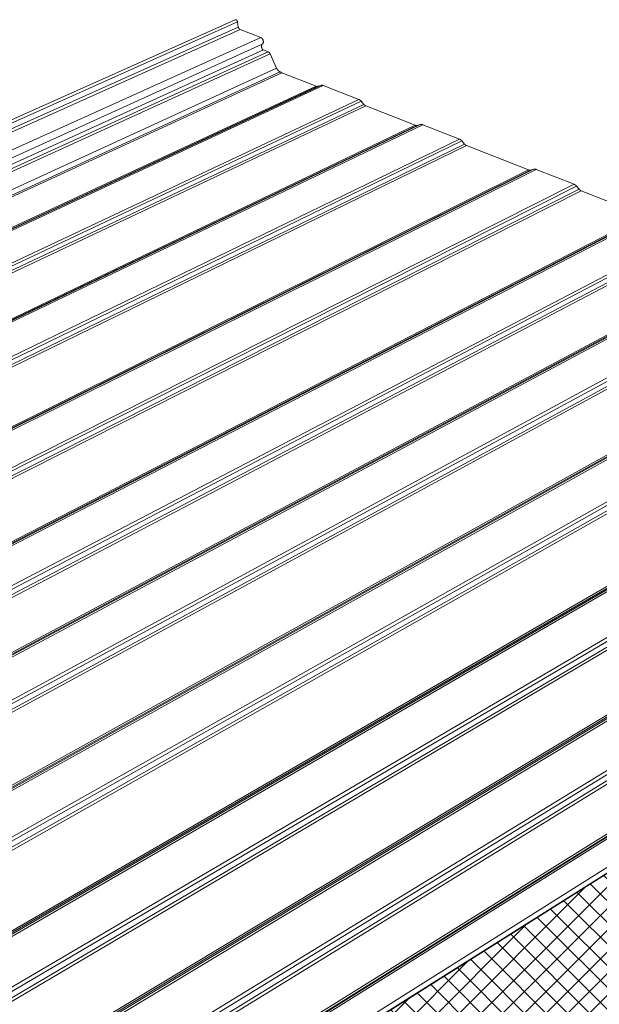
# Model space of a CAD drawing. Units: millimetres. Extents: x 0 to 36451, y -5223 to 13508.
# Drawn here: x 27787 to 28027, y 12661 to 13069 of the extents above; entities that cross this region are included whole.
import ezdxf

# ---------------------------------------------------------------- set-up
doc = ezdxf.new("R2010")
doc.units = ezdxf.units.MM
for name, color, linetype, lineweight in [('Hatch', 43, 'Continuous', 15), ('PANEL ROOF', 7, 'Continuous', 18), ('TEXT', 7, 'Continuous', 18)]:
    doc.layers.add(name, color=color, linetype=linetype, lineweight=lineweight)
doc.styles.add('K_Span-std', font='arial.ttf', dxfattribs={"width": 0.75})

msp = doc.modelspace()

# ---------------------------------------------------------------- hatches: boundary and pattern name
at = {"layer": 'Hatch'}
h = msp.add_hatch(dxfattribs=at)
h.set_pattern_fill('ANSI37', color=256, scale=2)
h.paths.add_polyline_path([(28306.13, 12838.14), (28317.07, 12896.13), (27417.09, 12329.27), (27424.01, 12260.39)])

# ---------------------------------------------------------------- linework, layer by layer
at = {"layer": 'PANEL ROOF', "linetype": 'Continuous', "lineweight": 0, "extrusion": (5.55112e-16, 0.816497, 0.57735)}
for p, q in [((27876.26, 13068.81), (27547.13, 12921.64)), ((27877.21, 13067.99), (27547.13, 12920.24)), ((27877.53, 13065.82), (27547.14, 12917.6)), ((27877.53, 13065.82), (27877.21, 13067.99)), ((27878.23, 13064.82), (27547.14, 12916.12)), ((27886.82, 13061.47), (27547.15, 12907.92)), ((27886.82, 13061.47), (27878.23, 13064.82)), ((27887.46, 13058.71), (27547.15, 12904.45)), ((27887.91, 13056.32), (27547.16, 12901.5)), ((27889.88, 13055.55), (27547.16, 12899.6)), ((27890.73, 13054.67), (27547.16, 12898.16)), ((27889.88, 13055.55), (27887.91, 13056.32)), ((27893.4, 13048.77), (27890.73, 13054.67)), ((27893.4, 13048.77), (27547.18, 12890.04)), ((27894.85, 13047.26), (27547.18, 12887.56)), ((27895.54, 13046.92), (27547.18, 12886.81)), ((27895.54, 13046.92), (27894.85, 13047.26)), ((27909.71, 13041.33), (27895.54, 13046.92)), ((27911.71, 13041.65), (27547.2, 12872.21)), ((27912.71, 13041.59), (27547.2, 12871.61)), ((27909.71, 13041.33), (27547.2, 12872.91)), ((27910.53, 13041.28), (27547.2, 12872.41)), ((27911.71, 13041.65), (27910.53, 13041.28)), ((27927.48, 13035.78), (27912.71, 13041.59)), ((27927.48, 13035.78), (27547.22, 12856.94)), ((27928.45, 13035.06), (27547.23, 12855.57)), ((27929.54, 13033.79), (27547.23, 12853.51)), ((27930.33, 13033.2), (27547.23, 12852.39)), ((27929.54, 13033.79), (27928.45, 13035.06)), ((27950.77, 13025.14), (27930.33, 13033.2)), ((27952.84, 13025.45), (27547.26, 12830.92)), ((27953.88, 13025.38), (27547.26, 12830.26)), ((27950.77, 13025.14), (27547.26, 12831.71)), ((27951.61, 13025.08), (27547.26, 12831.17)), ((27952.84, 13025.45), (27951.61, 13025.08)), ((27969.07, 13019.4), (27953.88, 13025.38)), ((27969.07, 13019.4), (27547.29, 12814.64)), ((27970.06, 13018.66), (27547.29, 12813.2)), ((27971.17, 13017.37), (27547.29, 12811.04)), ((27971.99, 13016.77), (27547.29, 12809.86)), ((27971.17, 13017.37), (27970.06, 13018.66)), ((27997.6, 13006.67), (27971.99, 13016.77)), ((27997.6, 13006.67), (27560.1, 12789.31)), ((27998.48, 13006.6), (27560.42, 12788.88)), ((27999.75, 13006.97), (27560.57, 12788.62)), ((28000.83, 13006.89), (27560.81, 12788.02)), ((27999.75, 13006.97), (27998.48, 13006.6)), ((28016.52, 13000.71), (28000.83, 13006.89)), ((28016.52, 13000.71), (27591.86, 12786.93)), ((28017.54, 12999.96), (27593.63, 12786.32)), ((28018.68, 12998.64), (28017.54, 12999.96)), ((28018.68, 12998.64), (27595.72, 12785.14)), ((28019.52, 12998.03), (27596.68, 12784.39)), ((28045.54, 12987.76), (28019.52, 12998.03)), ((28048.89, 12987.96), (27600.5, 12756.55)), ((28047.78, 12988.05), (27600.51, 12757.35)), ((28046.45, 12987.69), (27600.52, 12757.74)), ((28045.54, 12987.76), (27600.53, 12758.39)), ((28066.15, 12980.81), (27600.16, 12737.02)), ((28065.09, 12981.58), (27600.18, 12738.63)), ((28068.17, 12978.84), (27600.09, 12733.33)), ((28067.31, 12979.47), (27600.11, 12734.65)), ((28093.38, 12970.44), (27599.62, 12706.72)), ((28092.23, 12970.53), (27599.64, 12707.6)), ((28090.85, 12970.19), (27599.65, 12708.07)), ((28089.91, 12970.26), (27599.66, 12708.78)), ((28110.07, 12963.87), (27599.29, 12687.51)), ((28113.22, 12961.07), (27599.19, 12681.92)), ((28112.34, 12961.72), (27599.21, 12683.31)), ((28111.15, 12963.08), (27599.26, 12685.8)), ((28140.92, 12950.15), (27241.41, 12451.04)), ((28141.9, 12950.06), (27242.29, 12450.64)), ((28143.33, 12950.4), (27243.45, 12450.64)), ((28144.53, 12950.29), (27244.53, 12450.15)), ((28161.78, 12943.5), (27261.83, 12436.62)), ((28162.89, 12942.69), (27263.06, 12435.29)), ((28164.11, 12941.3), (27264.56, 12433.2)), ((28165.02, 12940.65), (27265.57, 12432.11)), ((28194.14, 12929.16), (27294.98, 12409.08)), ((28195.16, 12929.06), (27295.91, 12408.65)), ((28196.65, 12929.39), (27297.15, 12408.61)), ((28197.89, 12929.28), (27298.3, 12408.08)), ((28215.75, 12922.24), (27316.46, 12393.88)), ((28216.9, 12921.42), (27317.74, 12392.49)), ((28218.14, 12920), (27319.29, 12390.35)), ((28219.08, 12919.33), (27320.34, 12389.22)), ((28243.83, 12909.57), (27345.68, 12369.37)), ((28244.88, 12909.46), (27346.67, 12368.91)), ((28246.43, 12909.78), (27347.98, 12368.83)), ((28247.72, 12909.65), (27349.19, 12368.26)), ((28266.14, 12902.39), (27368.18, 12353.4)), ((28267.33, 12901.55), (27369.52, 12351.97)), ((28268.6, 12900.11), (27371.12, 12349.77)), ((28269.57, 12899.42), (27372.21, 12348.6)), ((28300.82, 12899.27), (27401.06, 12338.46)), ((28302.05, 12899.35), (27402.17, 12338.16)), ((28315.76, 12897.56), (27415.45, 12331.5)), ((28317.12, 12896.38), (27417.07, 12329.57)), ((28317.07, 12896.13), (27417.09, 12329.27)), ((28287.72, 12892.26), (27391.03, 12333.86)), ((28288.62, 12891.99), (27391.94, 12333.23))]:
    msp.add_line(p, q, dxfattribs=at)
at = {"layer": 'PANEL ROOF', "linetype": 'Continuous', "lineweight": 0}
for points in [[(27877.21, 13067.99), (27877.21, 13068.01), (27877.2, 13068.03), (27877.2, 13068.04), (27877.2, 13068.06), (27877.19, 13068.08), (27877.19, 13068.09), (27877.19, 13068.11), (27877.18, 13068.13), (27877.18, 13068.14), (27877.17, 13068.16), (27877.17, 13068.17), (27877.16, 13068.19), (27877.16, 13068.21), (27877.15, 13068.22), (27877.14, 13068.24), (27877.14, 13068.26), (27877.13, 13068.27), (27877.12, 13068.29), (27877.12, 13068.3), (27877.11, 13068.32), (27877.1, 13068.33), (27877.1, 13068.35), (27877.09, 13068.36), (27877.08, 13068.38), (27877.07, 13068.39), (27877.06, 13068.41), (27877.06, 13068.42), (27877.05, 13068.44), (27877.04, 13068.45), (27877.03, 13068.47), (27877.02, 13068.48), (27877.01, 13068.49), (27877, 13068.51), (27876.99, 13068.52), (27876.98, 13068.53), (27876.97, 13068.55), (27876.96, 13068.56), (27876.95, 13068.57), (27876.94, 13068.58), (27876.93, 13068.6), (27876.92, 13068.61), (27876.91, 13068.62), (27876.9, 13068.63), (27876.88, 13068.64), (27876.87, 13068.65), (27876.86, 13068.66), (27876.85, 13068.67), (27876.84, 13068.68), (27876.83, 13068.69), (27876.81, 13068.7), (27876.8, 13068.71), (27876.79, 13068.72), (27876.78, 13068.73), (27876.77, 13068.74), (27876.75, 13068.75), (27876.74, 13068.76), (27876.73, 13068.76), (27876.72, 13068.77), (27876.7, 13068.78), (27876.69, 13068.78), (27876.68, 13068.79), (27876.67, 13068.8), (27876.65, 13068.8), (27876.64, 13068.81), (27876.63, 13068.81), (27876.61, 13068.82), (27876.6, 13068.82), (27876.59, 13068.83), (27876.58, 13068.83), (27876.56, 13068.83), (27876.55, 13068.84), (27876.54, 13068.84), (27876.53, 13068.84), (27876.51, 13068.84), (27876.5, 13068.85), (27876.49, 13068.85), (27876.47, 13068.85), (27876.46, 13068.85), (27876.45, 13068.85), (27876.44, 13068.85), (27876.42, 13068.85), (27876.41, 13068.85), (27876.4, 13068.85), (27876.39, 13068.85), (27876.38, 13068.85), (27876.36, 13068.84), (27876.35, 13068.84), (27876.34, 13068.84), (27876.33, 13068.84), (27876.32, 13068.83), (27876.3, 13068.83), (27876.29, 13068.83), (27876.28, 13068.82), (27876.27, 13068.82), (27876.26, 13068.81)], [(27878.23, 13064.82), (27878.22, 13064.83), (27878.21, 13064.83), (27878.2, 13064.84), (27878.19, 13064.84), (27878.18, 13064.85), (27878.17, 13064.85), (27878.16, 13064.86), (27878.15, 13064.86), (27878.14, 13064.87), (27878.13, 13064.87), (27878.12, 13064.88), (27878.11, 13064.89), (27878.1, 13064.89), (27878.09, 13064.9), (27878.08, 13064.91), (27878.07, 13064.91), (27878.06, 13064.92), (27878.05, 13064.93), (27878.04, 13064.93), (27878.03, 13064.94), (27878.02, 13064.95), (27878.01, 13064.96), (27878, 13064.96), (27877.99, 13064.97), (27877.98, 13064.98), (27877.97, 13064.99), (27877.96, 13065), (27877.95, 13065.01), (27877.94, 13065.02), (27877.93, 13065.02), (27877.92, 13065.03), (27877.91, 13065.04), (27877.9, 13065.05), (27877.89, 13065.06), (27877.88, 13065.07), (27877.87, 13065.08), (27877.87, 13065.09), (27877.86, 13065.1), (27877.85, 13065.11), (27877.84, 13065.12), (27877.83, 13065.13), (27877.82, 13065.14), (27877.81, 13065.15), (27877.8, 13065.16), (27877.8, 13065.17), (27877.79, 13065.19), (27877.78, 13065.2), (27877.77, 13065.21), (27877.76, 13065.22), (27877.76, 13065.23), (27877.75, 13065.24), (27877.74, 13065.25), (27877.73, 13065.27), (27877.73, 13065.28), (27877.72, 13065.29), (27877.71, 13065.3), (27877.71, 13065.31), (27877.7, 13065.33), (27877.69, 13065.34), (27877.68, 13065.35), (27877.68, 13065.36), (27877.67, 13065.38), (27877.67, 13065.39), (27877.66, 13065.4), (27877.65, 13065.41), (27877.65, 13065.43), (27877.64, 13065.44), (27877.64, 13065.45), (27877.63, 13065.47), (27877.62, 13065.48), (27877.62, 13065.49), (27877.61, 13065.5), (27877.61, 13065.52), (27877.6, 13065.53), (27877.6, 13065.54), (27877.59, 13065.56), (27877.59, 13065.57), (27877.59, 13065.58), (27877.58, 13065.6), (27877.58, 13065.61), (27877.57, 13065.62), (27877.57, 13065.64), (27877.56, 13065.65), (27877.56, 13065.67), (27877.56, 13065.68), (27877.55, 13065.69), (27877.55, 13065.71), (27877.55, 13065.72), (27877.55, 13065.73), (27877.54, 13065.75), (27877.54, 13065.76), (27877.54, 13065.77), (27877.53, 13065.79), (27877.53, 13065.8), (27877.53, 13065.82)], [(27887.46, 13058.71), (27887.49, 13058.73), (27887.51, 13058.75), (27887.53, 13058.76), (27887.55, 13058.78), (27887.57, 13058.8), (27887.59, 13058.82), (27887.61, 13058.84), (27887.63, 13058.87), (27887.65, 13058.89), (27887.67, 13058.91), (27887.68, 13058.94), (27887.7, 13058.96), (27887.72, 13058.99), (27887.73, 13059.01), (27887.75, 13059.04), (27887.76, 13059.07), (27887.78, 13059.09), (27887.79, 13059.12), (27887.8, 13059.15), (27887.81, 13059.18), (27887.82, 13059.21), (27887.83, 13059.24), (27887.84, 13059.28), (27887.85, 13059.31), (27887.86, 13059.34), (27887.87, 13059.37), (27887.87, 13059.41), (27887.88, 13059.44), (27887.88, 13059.47), (27887.89, 13059.51), (27887.89, 13059.54), (27887.89, 13059.58), (27887.9, 13059.62), (27887.9, 13059.65), (27887.9, 13059.69), (27887.9, 13059.72), (27887.9, 13059.76), (27887.9, 13059.8), (27887.89, 13059.83), (27887.89, 13059.87), (27887.89, 13059.91), (27887.88, 13059.95), (27887.88, 13059.98), (27887.87, 13060.02), (27887.87, 13060.06), (27887.86, 13060.1), (27887.85, 13060.13), (27887.84, 13060.17), (27887.83, 13060.21), (27887.82, 13060.24), (27887.81, 13060.28), (27887.8, 13060.32), (27887.79, 13060.36), (27887.77, 13060.39), (27887.76, 13060.43), (27887.75, 13060.46), (27887.73, 13060.5), (27887.72, 13060.54), (27887.7, 13060.57), (27887.68, 13060.61), (27887.67, 13060.64), (27887.65, 13060.68), (27887.63, 13060.71), (27887.61, 13060.74), (27887.59, 13060.78), (27887.57, 13060.81), (27887.55, 13060.84), (27887.53, 13060.87), (27887.51, 13060.9), (27887.49, 13060.93), (27887.46, 13060.96), (27887.44, 13060.99), (27887.42, 13061.02), (27887.39, 13061.05), (27887.37, 13061.08), (27887.34, 13061.1), (27887.32, 13061.13), (27887.29, 13061.16), (27887.27, 13061.18), (27887.24, 13061.2), (27887.21, 13061.23), (27887.19, 13061.25), (27887.16, 13061.27), (27887.13, 13061.29), (27887.11, 13061.31), (27887.08, 13061.33), (27887.05, 13061.35), (27887.02, 13061.37), (27886.99, 13061.39), (27886.96, 13061.4), (27886.94, 13061.42), (27886.91, 13061.43), (27886.88, 13061.45), (27886.85, 13061.46), (27886.82, 13061.47)], [(27887.91, 13056.32), (27887.88, 13056.34), (27887.86, 13056.35), (27887.84, 13056.37), (27887.81, 13056.38), (27887.79, 13056.4), (27887.77, 13056.41), (27887.74, 13056.43), (27887.72, 13056.45), (27887.7, 13056.47), (27887.68, 13056.49), (27887.65, 13056.51), (27887.63, 13056.53), (27887.61, 13056.55), (27887.59, 13056.57), (27887.57, 13056.59), (27887.55, 13056.62), (27887.53, 13056.64), (27887.51, 13056.66), (27887.49, 13056.69), (27887.47, 13056.71), (27887.45, 13056.74), (27887.43, 13056.76), (27887.41, 13056.79), (27887.39, 13056.82), (27887.38, 13056.84), (27887.36, 13056.87), (27887.34, 13056.9), (27887.33, 13056.93), (27887.31, 13056.95), (27887.29, 13056.98), (27887.28, 13057.01), (27887.27, 13057.04), (27887.25, 13057.07), (27887.24, 13057.1), (27887.22, 13057.13), (27887.21, 13057.16), (27887.2, 13057.19), (27887.19, 13057.22), (27887.18, 13057.25), (27887.17, 13057.28), (27887.16, 13057.31), (27887.15, 13057.35), (27887.14, 13057.38), (27887.13, 13057.41), (27887.12, 13057.44), (27887.12, 13057.47), (27887.11, 13057.5), (27887.11, 13057.53), (27887.1, 13057.57), (27887.1, 13057.6), (27887.09, 13057.63), (27887.09, 13057.66), (27887.09, 13057.69), (27887.08, 13057.72), (27887.08, 13057.75), (27887.08, 13057.78), (27887.08, 13057.82), (27887.08, 13057.85), (27887.08, 13057.88), (27887.08, 13057.91), (27887.08, 13057.94), (27887.08, 13057.97), (27887.09, 13058), (27887.09, 13058.03), (27887.1, 13058.05), (27887.1, 13058.08), (27887.11, 13058.11), (27887.11, 13058.14), (27887.12, 13058.17), (27887.12, 13058.19), (27887.13, 13058.22), (27887.14, 13058.25), (27887.15, 13058.27), (27887.16, 13058.3), (27887.17, 13058.32), (27887.18, 13058.35), (27887.19, 13058.37), (27887.2, 13058.4), (27887.21, 13058.42), (27887.22, 13058.44), (27887.24, 13058.46), (27887.25, 13058.49), (27887.26, 13058.51), (27887.28, 13058.53), (27887.29, 13058.55), (27887.31, 13058.57), (27887.32, 13058.59), (27887.34, 13058.6), (27887.36, 13058.62), (27887.37, 13058.64), (27887.39, 13058.65), (27887.41, 13058.67), (27887.43, 13058.69), (27887.45, 13058.7), (27887.46, 13058.71)], [(27890.73, 13054.67), (27890.72, 13054.68), (27890.72, 13054.7), (27890.71, 13054.71), (27890.7, 13054.72), (27890.7, 13054.74), (27890.69, 13054.75), (27890.68, 13054.76), (27890.68, 13054.77), (27890.67, 13054.79), (27890.67, 13054.8), (27890.66, 13054.81), (27890.65, 13054.82), (27890.64, 13054.84), (27890.64, 13054.85), (27890.63, 13054.86), (27890.62, 13054.87), (27890.62, 13054.88), (27890.61, 13054.9), (27890.6, 13054.91), (27890.59, 13054.92), (27890.59, 13054.93), (27890.58, 13054.94), (27890.57, 13054.96), (27890.56, 13054.97), (27890.56, 13054.98), (27890.55, 13054.99), (27890.54, 13055), (27890.53, 13055.01), (27890.52, 13055.02), (27890.52, 13055.03), (27890.51, 13055.05), (27890.5, 13055.06), (27890.49, 13055.07), (27890.48, 13055.08), (27890.47, 13055.09), (27890.47, 13055.1), (27890.46, 13055.11), (27890.45, 13055.12), (27890.44, 13055.13), (27890.43, 13055.14), (27890.42, 13055.15), (27890.41, 13055.16), (27890.4, 13055.17), (27890.4, 13055.18), (27890.39, 13055.19), (27890.38, 13055.2), (27890.37, 13055.21), (27890.36, 13055.22), (27890.35, 13055.23), (27890.34, 13055.24), (27890.33, 13055.25), (27890.32, 13055.26), (27890.31, 13055.27), (27890.3, 13055.28), (27890.29, 13055.29), (27890.28, 13055.29), (27890.27, 13055.3), (27890.26, 13055.31), (27890.25, 13055.32), (27890.24, 13055.33), (27890.23, 13055.34), (27890.22, 13055.34), (27890.21, 13055.35), (27890.2, 13055.36), (27890.19, 13055.37), (27890.18, 13055.38), (27890.17, 13055.38), (27890.16, 13055.39), (27890.15, 13055.4), (27890.14, 13055.41), (27890.13, 13055.41), (27890.12, 13055.42), (27890.11, 13055.43), (27890.1, 13055.43), (27890.09, 13055.44), (27890.08, 13055.45), (27890.07, 13055.45), (27890.06, 13055.46), (27890.05, 13055.47), (27890.04, 13055.47), (27890.03, 13055.48), (27890.02, 13055.48), (27890.01, 13055.49), (27890, 13055.5), (27889.99, 13055.5), (27889.98, 13055.51), (27889.97, 13055.51), (27889.96, 13055.52), (27889.95, 13055.52), (27889.93, 13055.53), (27889.92, 13055.53), (27889.91, 13055.54), (27889.9, 13055.54), (27889.89, 13055.54), (27889.88, 13055.55)], [(27894.85, 13047.26), (27894.84, 13047.27), (27894.82, 13047.28), (27894.8, 13047.28), (27894.78, 13047.29), (27894.76, 13047.3), (27894.74, 13047.31), (27894.73, 13047.32), (27894.71, 13047.33), (27894.69, 13047.34), (27894.67, 13047.34), (27894.65, 13047.35), (27894.63, 13047.36), (27894.62, 13047.37), (27894.6, 13047.38), (27894.58, 13047.39), (27894.56, 13047.4), (27894.54, 13047.42), (27894.53, 13047.43), (27894.51, 13047.44), (27894.49, 13047.45), (27894.47, 13047.46), (27894.46, 13047.47), (27894.44, 13047.48), (27894.42, 13047.5), (27894.4, 13047.51), (27894.38, 13047.52), (27894.37, 13047.53), (27894.35, 13047.55), (27894.33, 13047.56), (27894.32, 13047.57), (27894.3, 13047.59), (27894.28, 13047.6), (27894.26, 13047.61), (27894.25, 13047.63), (27894.23, 13047.64), (27894.21, 13047.66), (27894.2, 13047.67), (27894.18, 13047.69), (27894.16, 13047.7), (27894.15, 13047.72), (27894.13, 13047.73), (27894.11, 13047.75), (27894.1, 13047.76), (27894.08, 13047.78), (27894.06, 13047.79), (27894.05, 13047.81), (27894.03, 13047.83), (27894.02, 13047.84), (27894, 13047.86), (27893.99, 13047.88), (27893.97, 13047.89), (27893.95, 13047.91), (27893.94, 13047.93), (27893.92, 13047.95), (27893.91, 13047.96), (27893.89, 13047.98), (27893.88, 13048), (27893.86, 13048.02), (27893.85, 13048.03), (27893.83, 13048.05), (27893.82, 13048.07), (27893.8, 13048.09), (27893.79, 13048.11), (27893.78, 13048.13), (27893.76, 13048.15), (27893.75, 13048.17), (27893.73, 13048.18), (27893.72, 13048.2), (27893.71, 13048.22), (27893.69, 13048.24), (27893.68, 13048.26), (27893.67, 13048.28), (27893.65, 13048.3), (27893.64, 13048.32), (27893.63, 13048.34), (27893.61, 13048.36), (27893.6, 13048.38), (27893.59, 13048.4), (27893.58, 13048.43), (27893.56, 13048.45), (27893.55, 13048.47), (27893.54, 13048.49), (27893.53, 13048.51), (27893.52, 13048.53), (27893.51, 13048.55), (27893.49, 13048.57), (27893.48, 13048.6), (27893.47, 13048.62), (27893.46, 13048.64), (27893.45, 13048.66), (27893.44, 13048.68), (27893.43, 13048.7), (27893.42, 13048.73), (27893.41, 13048.75), (27893.4, 13048.77)], [(27910.53, 13041.28), (27910.52, 13041.28), (27910.51, 13041.28), (27910.5, 13041.27), (27910.5, 13041.27), (27910.49, 13041.27), (27910.48, 13041.27), (27910.47, 13041.26), (27910.46, 13041.26), (27910.46, 13041.26), (27910.45, 13041.26), (27910.44, 13041.26), (27910.43, 13041.25), (27910.42, 13041.25), (27910.42, 13041.25), (27910.41, 13041.25), (27910.4, 13041.25), (27910.39, 13041.25), (27910.38, 13041.25), (27910.37, 13041.24), (27910.37, 13041.24), (27910.36, 13041.24), (27910.35, 13041.24), (27910.34, 13041.24), (27910.33, 13041.24), (27910.32, 13041.24), (27910.31, 13041.24), (27910.31, 13041.24), (27910.3, 13041.23), (27910.29, 13041.23), (27910.28, 13041.23), (27910.27, 13041.23), (27910.26, 13041.23), (27910.26, 13041.23), (27910.25, 13041.23), (27910.24, 13041.23), (27910.23, 13041.23), (27910.22, 13041.23), (27910.21, 13041.23), (27910.2, 13041.23), (27910.19, 13041.23), (27910.19, 13041.23), (27910.18, 13041.23), (27910.17, 13041.23), (27910.16, 13041.23), (27910.15, 13041.23), (27910.14, 13041.23), (27910.13, 13041.23), (27910.13, 13041.23), (27910.12, 13041.23), (27910.11, 13041.23), (27910.1, 13041.23), (27910.09, 13041.24), (27910.08, 13041.24), (27910.07, 13041.24), (27910.06, 13041.24), (27910.05, 13041.24), (27910.05, 13041.24), (27910.04, 13041.24), (27910.03, 13041.24), (27910.02, 13041.24), (27910.01, 13041.25), (27910, 13041.25), (27909.99, 13041.25), (27909.98, 13041.25), (27909.98, 13041.25), (27909.97, 13041.25), (27909.96, 13041.25), (27909.95, 13041.26), (27909.94, 13041.26), (27909.93, 13041.26), (27909.92, 13041.26), (27909.91, 13041.26), (27909.9, 13041.27), (27909.9, 13041.27), (27909.89, 13041.27), (27909.88, 13041.27), (27909.87, 13041.28), (27909.86, 13041.28), (27909.85, 13041.28), (27909.84, 13041.28), (27909.83, 13041.29), (27909.82, 13041.29), (27909.82, 13041.29), (27909.81, 13041.29), (27909.8, 13041.3), (27909.79, 13041.3), (27909.78, 13041.3), (27909.77, 13041.31), (27909.76, 13041.31), (27909.75, 13041.31), (27909.74, 13041.32), (27909.74, 13041.32), (27909.73, 13041.32), (27909.72, 13041.33), (27909.71, 13041.33)], [(27912.71, 13041.59), (27912.7, 13041.6), (27912.69, 13041.6), (27912.68, 13041.61), (27912.67, 13041.61), (27912.66, 13041.61), (27912.65, 13041.62), (27912.64, 13041.62), (27912.63, 13041.62), (27912.62, 13041.63), (27912.61, 13041.63), (27912.59, 13041.64), (27912.58, 13041.64), (27912.57, 13041.64), (27912.56, 13041.65), (27912.55, 13041.65), (27912.54, 13041.65), (27912.53, 13041.65), (27912.52, 13041.66), (27912.51, 13041.66), (27912.5, 13041.66), (27912.49, 13041.67), (27912.47, 13041.67), (27912.46, 13041.67), (27912.45, 13041.67), (27912.44, 13041.68), (27912.43, 13041.68), (27912.42, 13041.68), (27912.41, 13041.68), (27912.4, 13041.69), (27912.39, 13041.69), (27912.38, 13041.69), (27912.37, 13041.69), (27912.35, 13041.69), (27912.34, 13041.69), (27912.33, 13041.7), (27912.32, 13041.7), (27912.31, 13041.7), (27912.3, 13041.7), (27912.29, 13041.7), (27912.28, 13041.7), (27912.27, 13041.7), (27912.26, 13041.71), (27912.25, 13041.71), (27912.24, 13041.71), (27912.22, 13041.71), (27912.21, 13041.71), (27912.2, 13041.71), (27912.19, 13041.71), (27912.18, 13041.71), (27912.17, 13041.71), (27912.16, 13041.71), (27912.15, 13041.71), (27912.14, 13041.71), (27912.13, 13041.71), (27912.12, 13041.71), (27912.11, 13041.71), (27912.1, 13041.71), (27912.09, 13041.71), (27912.08, 13041.71), (27912.06, 13041.71), (27912.05, 13041.71), (27912.04, 13041.71), (27912.03, 13041.71), (27912.02, 13041.71), (27912.01, 13041.71), (27912, 13041.71), (27911.99, 13041.71), (27911.98, 13041.71), (27911.97, 13041.71), (27911.96, 13041.7), (27911.95, 13041.7), (27911.94, 13041.7), (27911.93, 13041.7), (27911.92, 13041.7), (27911.91, 13041.7), (27911.9, 13041.7), (27911.89, 13041.69), (27911.88, 13041.69), (27911.87, 13041.69), (27911.86, 13041.69), (27911.85, 13041.69), (27911.84, 13041.69), (27911.83, 13041.68), (27911.82, 13041.68), (27911.81, 13041.68), (27911.8, 13041.68), (27911.79, 13041.67), (27911.78, 13041.67), (27911.77, 13041.67), (27911.76, 13041.67), (27911.75, 13041.66), (27911.74, 13041.66), (27911.73, 13041.66), (27911.72, 13041.65), (27911.71, 13041.65)], [(27928.45, 13035.06), (27928.44, 13035.07), (27928.43, 13035.08), (27928.42, 13035.09), (27928.41, 13035.1), (27928.4, 13035.11), (27928.4, 13035.12), (27928.39, 13035.13), (27928.38, 13035.14), (27928.37, 13035.15), (27928.36, 13035.16), (27928.35, 13035.17), (27928.34, 13035.18), (27928.33, 13035.19), (27928.32, 13035.2), (27928.31, 13035.21), (27928.3, 13035.22), (27928.29, 13035.23), (27928.28, 13035.24), (27928.27, 13035.25), (27928.26, 13035.26), (27928.25, 13035.26), (27928.24, 13035.27), (27928.23, 13035.28), (27928.22, 13035.29), (27928.21, 13035.3), (27928.2, 13035.31), (27928.19, 13035.32), (27928.18, 13035.33), (27928.17, 13035.34), (27928.17, 13035.35), (27928.16, 13035.36), (27928.15, 13035.36), (27928.14, 13035.37), (27928.12, 13035.38), (27928.11, 13035.39), (27928.1, 13035.4), (27928.09, 13035.41), (27928.08, 13035.42), (27928.07, 13035.42), (27928.06, 13035.43), (27928.05, 13035.44), (27928.04, 13035.45), (27928.03, 13035.46), (27928.02, 13035.46), (27928.01, 13035.47), (27928, 13035.48), (27927.99, 13035.49), (27927.98, 13035.5), (27927.97, 13035.5), (27927.96, 13035.51), (27927.95, 13035.52), (27927.94, 13035.53), (27927.93, 13035.53), (27927.92, 13035.54), (27927.91, 13035.55), (27927.9, 13035.55), (27927.89, 13035.56), (27927.88, 13035.57), (27927.87, 13035.58), (27927.86, 13035.58), (27927.84, 13035.59), (27927.83, 13035.6), (27927.82, 13035.6), (27927.81, 13035.61), (27927.8, 13035.62), (27927.79, 13035.62), (27927.78, 13035.63), (27927.77, 13035.64), (27927.76, 13035.64), (27927.75, 13035.65), (27927.74, 13035.65), (27927.73, 13035.66), (27927.72, 13035.67), (27927.71, 13035.67), (27927.69, 13035.68), (27927.68, 13035.68), (27927.67, 13035.69), (27927.66, 13035.69), (27927.65, 13035.7), (27927.64, 13035.71), (27927.63, 13035.71), (27927.62, 13035.72), (27927.61, 13035.72), (27927.6, 13035.73), (27927.59, 13035.73), (27927.57, 13035.74), (27927.56, 13035.74), (27927.55, 13035.75), (27927.54, 13035.75), (27927.53, 13035.76), (27927.52, 13035.76), (27927.51, 13035.77), (27927.5, 13035.77), (27927.49, 13035.77), (27927.48, 13035.78)], [(27930.33, 13033.2), (27930.32, 13033.2), (27930.31, 13033.2), (27930.3, 13033.21), (27930.3, 13033.21), (27930.29, 13033.21), (27930.28, 13033.22), (27930.27, 13033.22), (27930.26, 13033.23), (27930.25, 13033.23), (27930.24, 13033.23), (27930.23, 13033.24), (27930.22, 13033.24), (27930.21, 13033.25), (27930.21, 13033.25), (27930.2, 13033.26), (27930.19, 13033.26), (27930.18, 13033.26), (27930.17, 13033.27), (27930.16, 13033.27), (27930.15, 13033.28), (27930.14, 13033.28), (27930.13, 13033.29), (27930.13, 13033.29), (27930.12, 13033.3), (27930.11, 13033.3), (27930.1, 13033.31), (27930.09, 13033.31), (27930.08, 13033.32), (27930.07, 13033.32), (27930.06, 13033.33), (27930.06, 13033.33), (27930.05, 13033.34), (27930.04, 13033.35), (27930.03, 13033.35), (27930.02, 13033.36), (27930.01, 13033.36), (27930, 13033.37), (27929.99, 13033.37), (27929.99, 13033.38), (27929.98, 13033.39), (27929.97, 13033.39), (27929.96, 13033.4), (27929.95, 13033.4), (27929.94, 13033.41), (27929.93, 13033.42), (27929.93, 13033.42), (27929.92, 13033.43), (27929.91, 13033.43), (27929.9, 13033.44), (27929.89, 13033.45), (27929.88, 13033.45), (27929.88, 13033.46), (27929.87, 13033.47), (27929.86, 13033.47), (27929.85, 13033.48), (27929.84, 13033.49), (27929.83, 13033.49), (27929.83, 13033.5), (27929.82, 13033.51), (27929.81, 13033.51), (27929.8, 13033.52), (27929.79, 13033.53), (27929.78, 13033.54), (27929.78, 13033.54), (27929.77, 13033.55), (27929.76, 13033.56), (27929.75, 13033.56), (27929.74, 13033.57), (27929.74, 13033.58), (27929.73, 13033.59), (27929.72, 13033.59), (27929.71, 13033.6), (27929.7, 13033.61), (27929.7, 13033.62), (27929.69, 13033.62), (27929.68, 13033.63), (27929.67, 13033.64), (27929.66, 13033.65), (27929.66, 13033.65), (27929.65, 13033.66), (27929.64, 13033.67), (27929.63, 13033.68), (27929.63, 13033.69), (27929.62, 13033.69), (27929.61, 13033.7), (27929.6, 13033.71), (27929.6, 13033.72), (27929.59, 13033.73), (27929.58, 13033.74), (27929.57, 13033.74), (27929.57, 13033.75), (27929.56, 13033.76), (27929.55, 13033.77), (27929.54, 13033.78), (27929.54, 13033.79)], [(27951.61, 13025.08), (27951.61, 13025.08), (27951.6, 13025.08), (27951.59, 13025.07), (27951.58, 13025.07), (27951.57, 13025.07), (27951.56, 13025.07), (27951.56, 13025.07), (27951.55, 13025.06), (27951.54, 13025.06), (27951.53, 13025.06), (27951.52, 13025.06), (27951.51, 13025.06), (27951.51, 13025.06), (27951.5, 13025.05), (27951.49, 13025.05), (27951.48, 13025.05), (27951.47, 13025.05), (27951.46, 13025.05), (27951.45, 13025.05), (27951.45, 13025.05), (27951.44, 13025.04), (27951.43, 13025.04), (27951.42, 13025.04), (27951.41, 13025.04), (27951.4, 13025.04), (27951.39, 13025.04), (27951.38, 13025.04), (27951.38, 13025.04), (27951.37, 13025.04), (27951.36, 13025.04), (27951.35, 13025.04), (27951.34, 13025.04), (27951.33, 13025.03), (27951.32, 13025.03), (27951.31, 13025.03), (27951.3, 13025.03), (27951.3, 13025.03), (27951.29, 13025.03), (27951.28, 13025.03), (27951.27, 13025.03), (27951.26, 13025.03), (27951.25, 13025.03), (27951.24, 13025.03), (27951.23, 13025.03), (27951.22, 13025.04), (27951.22, 13025.04), (27951.21, 13025.04), (27951.2, 13025.04), (27951.19, 13025.04), (27951.18, 13025.04), (27951.17, 13025.04), (27951.16, 13025.04), (27951.15, 13025.04), (27951.14, 13025.04), (27951.13, 13025.04), (27951.12, 13025.04), (27951.12, 13025.05), (27951.11, 13025.05), (27951.1, 13025.05), (27951.09, 13025.05), (27951.08, 13025.05), (27951.07, 13025.05), (27951.06, 13025.05), (27951.05, 13025.06), (27951.04, 13025.06), (27951.03, 13025.06), (27951.02, 13025.06), (27951.02, 13025.06), (27951.01, 13025.06), (27951, 13025.07), (27950.99, 13025.07), (27950.98, 13025.07), (27950.97, 13025.07), (27950.96, 13025.07), (27950.95, 13025.08), (27950.94, 13025.08), (27950.93, 13025.08), (27950.92, 13025.08), (27950.91, 13025.09), (27950.91, 13025.09), (27950.9, 13025.09), (27950.89, 13025.1), (27950.88, 13025.1), (27950.87, 13025.1), (27950.86, 13025.1), (27950.85, 13025.11), (27950.84, 13025.11), (27950.83, 13025.11), (27950.82, 13025.12), (27950.81, 13025.12), (27950.8, 13025.12), (27950.8, 13025.13), (27950.79, 13025.13), (27950.78, 13025.13), (27950.77, 13025.14)], [(27953.88, 13025.38), (27953.86, 13025.39), (27953.85, 13025.39), (27953.84, 13025.39), (27953.83, 13025.4), (27953.82, 13025.4), (27953.81, 13025.41), (27953.8, 13025.41), (27953.79, 13025.41), (27953.78, 13025.42), (27953.76, 13025.42), (27953.75, 13025.43), (27953.74, 13025.43), (27953.73, 13025.43), (27953.72, 13025.44), (27953.71, 13025.44), (27953.7, 13025.44), (27953.68, 13025.45), (27953.67, 13025.45), (27953.66, 13025.45), (27953.65, 13025.45), (27953.64, 13025.46), (27953.63, 13025.46), (27953.62, 13025.46), (27953.61, 13025.47), (27953.59, 13025.47), (27953.58, 13025.47), (27953.57, 13025.47), (27953.56, 13025.48), (27953.55, 13025.48), (27953.54, 13025.48), (27953.53, 13025.48), (27953.52, 13025.48), (27953.51, 13025.49), (27953.49, 13025.49), (27953.48, 13025.49), (27953.47, 13025.49), (27953.46, 13025.49), (27953.45, 13025.49), (27953.44, 13025.5), (27953.43, 13025.5), (27953.42, 13025.5), (27953.4, 13025.5), (27953.39, 13025.5), (27953.38, 13025.5), (27953.37, 13025.5), (27953.36, 13025.5), (27953.35, 13025.5), (27953.34, 13025.5), (27953.33, 13025.51), (27953.32, 13025.51), (27953.3, 13025.51), (27953.29, 13025.51), (27953.28, 13025.51), (27953.27, 13025.51), (27953.26, 13025.51), (27953.25, 13025.51), (27953.24, 13025.51), (27953.23, 13025.51), (27953.22, 13025.51), (27953.21, 13025.51), (27953.2, 13025.51), (27953.18, 13025.51), (27953.17, 13025.51), (27953.16, 13025.51), (27953.15, 13025.5), (27953.14, 13025.5), (27953.13, 13025.5), (27953.12, 13025.5), (27953.11, 13025.5), (27953.1, 13025.5), (27953.09, 13025.5), (27953.08, 13025.5), (27953.07, 13025.5), (27953.06, 13025.5), (27953.04, 13025.49), (27953.03, 13025.49), (27953.02, 13025.49), (27953.01, 13025.49), (27953, 13025.49), (27952.99, 13025.49), (27952.98, 13025.48), (27952.97, 13025.48), (27952.96, 13025.48), (27952.95, 13025.48), (27952.94, 13025.48), (27952.93, 13025.47), (27952.92, 13025.47), (27952.91, 13025.47), (27952.9, 13025.47), (27952.89, 13025.46), (27952.88, 13025.46), (27952.87, 13025.46), (27952.86, 13025.45), (27952.85, 13025.45), (27952.84, 13025.45)], [(27970.06, 13018.66), (27970.05, 13018.67), (27970.05, 13018.68), (27970.04, 13018.69), (27970.03, 13018.7), (27970.02, 13018.71), (27970.01, 13018.72), (27970, 13018.74), (27969.99, 13018.75), (27969.98, 13018.76), (27969.97, 13018.77), (27969.96, 13018.78), (27969.95, 13018.79), (27969.94, 13018.8), (27969.93, 13018.81), (27969.92, 13018.82), (27969.91, 13018.83), (27969.9, 13018.84), (27969.89, 13018.85), (27969.88, 13018.85), (27969.87, 13018.86), (27969.86, 13018.87), (27969.85, 13018.88), (27969.84, 13018.89), (27969.83, 13018.9), (27969.82, 13018.91), (27969.81, 13018.92), (27969.8, 13018.93), (27969.79, 13018.94), (27969.78, 13018.95), (27969.77, 13018.96), (27969.76, 13018.97), (27969.75, 13018.98), (27969.74, 13018.98), (27969.73, 13018.99), (27969.72, 13019), (27969.71, 13019.01), (27969.7, 13019.02), (27969.69, 13019.03), (27969.68, 13019.04), (27969.67, 13019.04), (27969.66, 13019.05), (27969.65, 13019.06), (27969.64, 13019.07), (27969.63, 13019.08), (27969.62, 13019.08), (27969.61, 13019.09), (27969.6, 13019.1), (27969.59, 13019.11), (27969.57, 13019.12), (27969.56, 13019.12), (27969.55, 13019.13), (27969.54, 13019.14), (27969.53, 13019.15), (27969.52, 13019.15), (27969.51, 13019.16), (27969.5, 13019.17), (27969.49, 13019.18), (27969.48, 13019.18), (27969.47, 13019.19), (27969.46, 13019.2), (27969.44, 13019.2), (27969.43, 13019.21), (27969.42, 13019.22), (27969.41, 13019.23), (27969.4, 13019.23), (27969.39, 13019.24), (27969.38, 13019.25), (27969.37, 13019.25), (27969.36, 13019.26), (27969.35, 13019.26), (27969.33, 13019.27), (27969.32, 13019.28), (27969.31, 13019.28), (27969.3, 13019.29), (27969.29, 13019.29), (27969.28, 13019.3), (27969.27, 13019.31), (27969.26, 13019.31), (27969.25, 13019.32), (27969.23, 13019.32), (27969.22, 13019.33), (27969.21, 13019.33), (27969.2, 13019.34), (27969.19, 13019.35), (27969.18, 13019.35), (27969.17, 13019.36), (27969.16, 13019.36), (27969.14, 13019.37), (27969.13, 13019.37), (27969.12, 13019.38), (27969.11, 13019.38), (27969.1, 13019.39), (27969.09, 13019.39), (27969.08, 13019.39), (27969.07, 13019.4)], [(27971.99, 13016.77), (27971.98, 13016.77), (27971.97, 13016.78), (27971.96, 13016.78), (27971.95, 13016.78), (27971.94, 13016.79), (27971.93, 13016.79), (27971.92, 13016.8), (27971.91, 13016.8), (27971.91, 13016.8), (27971.9, 13016.81), (27971.89, 13016.81), (27971.88, 13016.82), (27971.87, 13016.82), (27971.86, 13016.83), (27971.85, 13016.83), (27971.84, 13016.83), (27971.83, 13016.84), (27971.82, 13016.84), (27971.81, 13016.85), (27971.8, 13016.85), (27971.8, 13016.86), (27971.79, 13016.86), (27971.78, 13016.87), (27971.77, 13016.87), (27971.76, 13016.88), (27971.75, 13016.88), (27971.74, 13016.89), (27971.73, 13016.89), (27971.72, 13016.9), (27971.71, 13016.91), (27971.7, 13016.91), (27971.7, 13016.92), (27971.69, 13016.92), (27971.68, 13016.93), (27971.67, 13016.93), (27971.66, 13016.94), (27971.65, 13016.94), (27971.64, 13016.95), (27971.63, 13016.96), (27971.62, 13016.96), (27971.62, 13016.97), (27971.61, 13016.97), (27971.6, 13016.98), (27971.59, 13016.99), (27971.58, 13016.99), (27971.57, 13017), (27971.56, 13017.01), (27971.55, 13017.01), (27971.55, 13017.02), (27971.54, 13017.03), (27971.53, 13017.03), (27971.52, 13017.04), (27971.51, 13017.05), (27971.5, 13017.05), (27971.49, 13017.06), (27971.49, 13017.07), (27971.48, 13017.07), (27971.47, 13017.08), (27971.46, 13017.09), (27971.45, 13017.09), (27971.44, 13017.1), (27971.43, 13017.11), (27971.43, 13017.12), (27971.42, 13017.12), (27971.41, 13017.13), (27971.4, 13017.14), (27971.39, 13017.14), (27971.39, 13017.15), (27971.38, 13017.16), (27971.37, 13017.17), (27971.36, 13017.17), (27971.35, 13017.18), (27971.34, 13017.19), (27971.34, 13017.2), (27971.33, 13017.21), (27971.32, 13017.21), (27971.31, 13017.22), (27971.3, 13017.23), (27971.3, 13017.24), (27971.29, 13017.25), (27971.28, 13017.25), (27971.27, 13017.26), (27971.26, 13017.27), (27971.26, 13017.28), (27971.25, 13017.29), (27971.24, 13017.29), (27971.23, 13017.3), (27971.23, 13017.31), (27971.22, 13017.32), (27971.21, 13017.33), (27971.2, 13017.34), (27971.19, 13017.35), (27971.19, 13017.35), (27971.18, 13017.36), (27971.17, 13017.37)], [(27998.48, 13006.6), (27998.47, 13006.6), (27998.46, 13006.6), (27998.45, 13006.6), (27998.45, 13006.6), (27998.44, 13006.59), (27998.43, 13006.59), (27998.42, 13006.59), (27998.41, 13006.59), (27998.4, 13006.59), (27998.39, 13006.58), (27998.38, 13006.58), (27998.38, 13006.58), (27998.37, 13006.58), (27998.36, 13006.58), (27998.35, 13006.58), (27998.34, 13006.57), (27998.33, 13006.57), (27998.32, 13006.57), (27998.31, 13006.57), (27998.3, 13006.57), (27998.3, 13006.57), (27998.29, 13006.57), (27998.28, 13006.57), (27998.27, 13006.56), (27998.26, 13006.56), (27998.25, 13006.56), (27998.24, 13006.56), (27998.23, 13006.56), (27998.22, 13006.56), (27998.21, 13006.56), (27998.2, 13006.56), (27998.2, 13006.56), (27998.19, 13006.56), (27998.18, 13006.56), (27998.17, 13006.56), (27998.16, 13006.56), (27998.15, 13006.56), (27998.14, 13006.56), (27998.13, 13006.56), (27998.12, 13006.56), (27998.11, 13006.56), (27998.1, 13006.56), (27998.09, 13006.56), (27998.08, 13006.56), (27998.08, 13006.56), (27998.07, 13006.56), (27998.06, 13006.56), (27998.05, 13006.56), (27998.04, 13006.56), (27998.03, 13006.56), (27998.02, 13006.56), (27998.01, 13006.57), (27998, 13006.57), (27997.99, 13006.57), (27997.98, 13006.57), (27997.97, 13006.57), (27997.96, 13006.57), (27997.95, 13006.57), (27997.94, 13006.57), (27997.93, 13006.58), (27997.92, 13006.58), (27997.92, 13006.58), (27997.91, 13006.58), (27997.9, 13006.58), (27997.89, 13006.58), (27997.88, 13006.59), (27997.87, 13006.59), (27997.86, 13006.59), (27997.85, 13006.59), (27997.84, 13006.59), (27997.83, 13006.6), (27997.82, 13006.6), (27997.81, 13006.6), (27997.8, 13006.6), (27997.79, 13006.61), (27997.78, 13006.61), (27997.77, 13006.61), (27997.76, 13006.61), (27997.75, 13006.62), (27997.74, 13006.62), (27997.74, 13006.62), (27997.73, 13006.62), (27997.72, 13006.63), (27997.71, 13006.63), (27997.7, 13006.63), (27997.69, 13006.64), (27997.68, 13006.64), (27997.67, 13006.64), (27997.66, 13006.65), (27997.65, 13006.65), (27997.64, 13006.65), (27997.63, 13006.66), (27997.62, 13006.66), (27997.61, 13006.66), (27997.6, 13006.67)], [(28000.83, 13006.89), (28000.82, 13006.89), (28000.81, 13006.9), (28000.8, 13006.9), (28000.78, 13006.91), (28000.77, 13006.91), (28000.76, 13006.91), (28000.75, 13006.92), (28000.74, 13006.92), (28000.73, 13006.93), (28000.71, 13006.93), (28000.7, 13006.93), (28000.69, 13006.94), (28000.68, 13006.94), (28000.67, 13006.94), (28000.66, 13006.95), (28000.64, 13006.95), (28000.63, 13006.95), (28000.62, 13006.96), (28000.61, 13006.96), (28000.6, 13006.96), (28000.59, 13006.97), (28000.57, 13006.97), (28000.56, 13006.97), (28000.55, 13006.98), (28000.54, 13006.98), (28000.53, 13006.98), (28000.52, 13006.98), (28000.5, 13006.99), (28000.49, 13006.99), (28000.48, 13006.99), (28000.47, 13006.99), (28000.46, 13006.99), (28000.45, 13007), (28000.44, 13007), (28000.42, 13007), (28000.41, 13007), (28000.4, 13007), (28000.39, 13007.01), (28000.38, 13007.01), (28000.37, 13007.01), (28000.35, 13007.01), (28000.34, 13007.01), (28000.33, 13007.01), (28000.32, 13007.01), (28000.31, 13007.01), (28000.3, 13007.02), (28000.29, 13007.02), (28000.27, 13007.02), (28000.26, 13007.02), (28000.25, 13007.02), (28000.24, 13007.02), (28000.23, 13007.02), (28000.22, 13007.02), (28000.2, 13007.02), (28000.19, 13007.02), (28000.18, 13007.02), (28000.17, 13007.02), (28000.16, 13007.02), (28000.15, 13007.02), (28000.14, 13007.02), (28000.13, 13007.02), (28000.11, 13007.02), (28000.1, 13007.02), (28000.09, 13007.02), (28000.08, 13007.02), (28000.07, 13007.02), (28000.06, 13007.02), (28000.05, 13007.02), (28000.04, 13007.02), (28000.02, 13007.01), (28000.01, 13007.01), (28000, 13007.01), (27999.99, 13007.01), (27999.98, 13007.01), (27999.97, 13007.01), (27999.96, 13007.01), (27999.95, 13007.01), (27999.94, 13007), (27999.93, 13007), (27999.91, 13007), (27999.9, 13007), (27999.89, 13007), (27999.88, 13007), (27999.87, 13006.99), (27999.86, 13006.99), (27999.85, 13006.99), (27999.84, 13006.99), (27999.83, 13006.98), (27999.82, 13006.98), (27999.81, 13006.98), (27999.8, 13006.98), (27999.78, 13006.97), (27999.77, 13006.97), (27999.76, 13006.97), (27999.75, 13006.97)], [(28017.54, 12999.96), (28017.53, 12999.97), (28017.52, 12999.98), (28017.51, 12999.99), (28017.5, 13000), (28017.5, 13000.01), (28017.49, 13000.02), (28017.48, 13000.03), (28017.47, 13000.04), (28017.46, 13000.05), (28017.45, 13000.06), (28017.44, 13000.07), (28017.43, 13000.08), (28017.42, 13000.09), (28017.41, 13000.1), (28017.4, 13000.11), (28017.39, 13000.12), (28017.38, 13000.13), (28017.37, 13000.14), (28017.36, 13000.15), (28017.35, 13000.16), (28017.34, 13000.17), (28017.33, 13000.18), (28017.32, 13000.19), (28017.31, 13000.2), (28017.3, 13000.21), (28017.29, 13000.22), (28017.28, 13000.23), (28017.26, 13000.24), (28017.25, 13000.25), (28017.24, 13000.26), (28017.23, 13000.27), (28017.22, 13000.28), (28017.21, 13000.29), (28017.2, 13000.29), (28017.19, 13000.3), (28017.18, 13000.31), (28017.17, 13000.32), (28017.16, 13000.33), (28017.15, 13000.34), (28017.14, 13000.35), (28017.13, 13000.36), (28017.12, 13000.36), (28017.11, 13000.37), (28017.09, 13000.38), (28017.08, 13000.39), (28017.07, 13000.4), (28017.06, 13000.4), (28017.05, 13000.41), (28017.04, 13000.42), (28017.03, 13000.43), (28017.02, 13000.44), (28017.01, 13000.44), (28017, 13000.45), (28016.98, 13000.46), (28016.97, 13000.47), (28016.96, 13000.47), (28016.95, 13000.48), (28016.94, 13000.49), (28016.93, 13000.5), (28016.92, 13000.5), (28016.91, 13000.51), (28016.9, 13000.52), (28016.88, 13000.53), (28016.87, 13000.53), (28016.86, 13000.54), (28016.85, 13000.55), (28016.84, 13000.55), (28016.83, 13000.56), (28016.82, 13000.57), (28016.8, 13000.57), (28016.79, 13000.58), (28016.78, 13000.59), (28016.77, 13000.59), (28016.76, 13000.6), (28016.75, 13000.6), (28016.74, 13000.61), (28016.72, 13000.62), (28016.71, 13000.62), (28016.7, 13000.63), (28016.69, 13000.63), (28016.68, 13000.64), (28016.67, 13000.64), (28016.66, 13000.65), (28016.64, 13000.66), (28016.63, 13000.66), (28016.62, 13000.67), (28016.61, 13000.67), (28016.6, 13000.68), (28016.59, 13000.68), (28016.57, 13000.69), (28016.56, 13000.69), (28016.55, 13000.7), (28016.54, 13000.7), (28016.53, 13000.71), (28016.52, 13000.71)], [(28019.52, 12998.03), (28019.51, 12998.03), (28019.5, 12998.03), (28019.49, 12998.04), (28019.48, 12998.04), (28019.47, 12998.05), (28019.46, 12998.05), (28019.45, 12998.05), (28019.44, 12998.06), (28019.43, 12998.06), (28019.42, 12998.07), (28019.41, 12998.07), (28019.4, 12998.08), (28019.39, 12998.08), (28019.38, 12998.08), (28019.37, 12998.09), (28019.36, 12998.09), (28019.35, 12998.1), (28019.34, 12998.1), (28019.34, 12998.11), (28019.33, 12998.11), (28019.32, 12998.12), (28019.31, 12998.12), (28019.3, 12998.13), (28019.29, 12998.13), (28019.28, 12998.14), (28019.27, 12998.14), (28019.26, 12998.15), (28019.25, 12998.16), (28019.24, 12998.16), (28019.23, 12998.17), (28019.22, 12998.17), (28019.21, 12998.18), (28019.2, 12998.18), (28019.2, 12998.19), (28019.19, 12998.2), (28019.18, 12998.2), (28019.17, 12998.21), (28019.16, 12998.21), (28019.15, 12998.22), (28019.14, 12998.23), (28019.13, 12998.23), (28019.12, 12998.24), (28019.11, 12998.24), (28019.1, 12998.25), (28019.1, 12998.26), (28019.09, 12998.26), (28019.08, 12998.27), (28019.07, 12998.28), (28019.06, 12998.28), (28019.05, 12998.29), (28019.04, 12998.3), (28019.03, 12998.3), (28019.02, 12998.31), (28019.02, 12998.32), (28019.01, 12998.32), (28019, 12998.33), (28018.99, 12998.34), (28018.98, 12998.34), (28018.97, 12998.35), (28018.96, 12998.36), (28018.95, 12998.37), (28018.95, 12998.37), (28018.94, 12998.38), (28018.93, 12998.39), (28018.92, 12998.4), (28018.91, 12998.4), (28018.9, 12998.41), (28018.89, 12998.42), (28018.89, 12998.43), (28018.88, 12998.43), (28018.87, 12998.44), (28018.86, 12998.45), (28018.85, 12998.46), (28018.84, 12998.47), (28018.84, 12998.47), (28018.83, 12998.48), (28018.82, 12998.49), (28018.81, 12998.5), (28018.8, 12998.51), (28018.79, 12998.51), (28018.79, 12998.52), (28018.78, 12998.53), (28018.77, 12998.54), (28018.76, 12998.55), (28018.75, 12998.56), (28018.75, 12998.56), (28018.74, 12998.57), (28018.73, 12998.58), (28018.72, 12998.59), (28018.72, 12998.6), (28018.71, 12998.61), (28018.7, 12998.62), (28018.69, 12998.62), (28018.68, 12998.63), (28018.68, 12998.64)]]:
    msp.add_lwpolyline(points, dxfattribs=at)

# ---------------------------------------------------------------- texts
at = {"layer": 'TEXT', "color": 8, "insert": (26845.32, 12821.54), "char_height": 15, "width": 306.5561, "attachment_point": 1, "style": 'K_Span-std'}
msp.add_mtext('\\pi38.014;{\\C256;KS1000 LP ROOF PANEL CIRCULAR \\P\\pi137.17;PENETRATION DETAIL}', dxfattribs=at)

doc.saveas('drawing.dxf')
